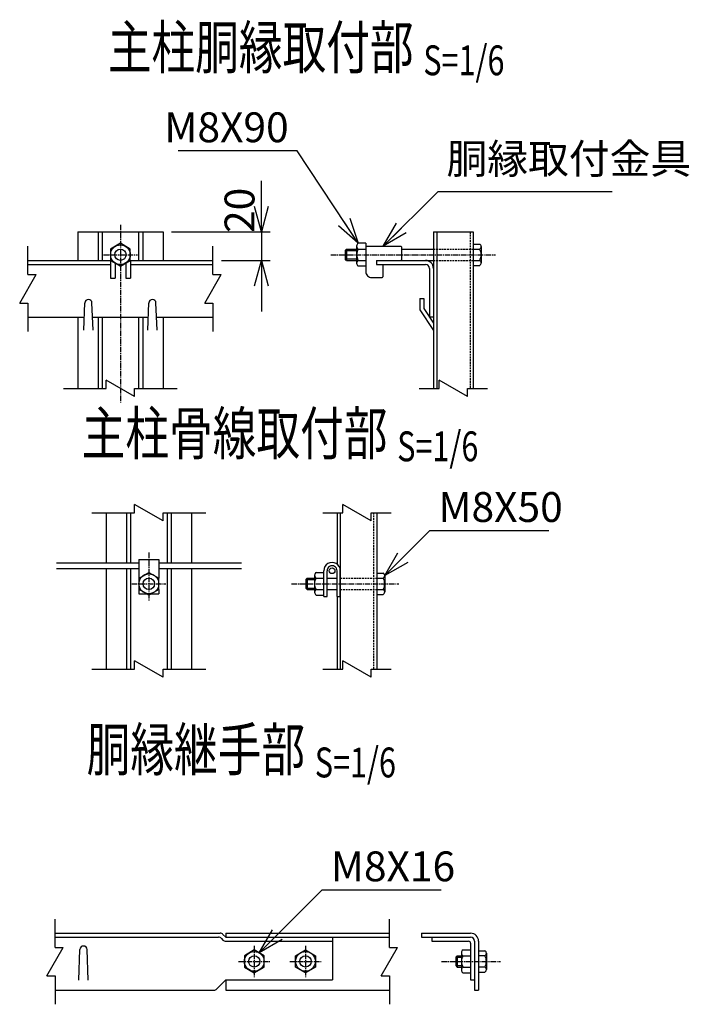
# Model space of a CAD drawing. Units: millimetres. Extents: x 138 to 4841, y 211 to 4047.
# Drawn here: x 138 to 609, y 308 to 1001 of the extents above; entities that cross this region are included whole.
import ezdxf
from ezdxf.enums import TextEntityAlignment as Align

# ---------------------------------------------------------------- set-up
doc = ezdxf.new("R2010")
doc.units = ezdxf.units.MM
doc.header["$LTSCALE"] = 0.2
doc.linetypes.add('CENTER2', pattern=[28.575, 19.05, -3.175, 3.175, -3.175])
doc.linetypes.add('DASHED2', pattern=[9.525, 6.35, -3.175])
for name, color, linetype in [('CENTER', 6, 'CENTER2'), ('DASH', 30, 'DASHED2'), ('L', 7, 'Continuous'), ('M', 82, 'Continuous'), ('TEXT', 150, 'Continuous')]:
    doc.layers.add(name, color=color, linetype=linetype)
doc.styles.add('NCE', font='romans.shx', dxfattribs={"width": 0.8, "bigfont": 'extfont.shx'})
doc.styles.get("Standard").update_dxf_attribs({"font": 'romans.shx', "width": 0.8, "bigfont": 'extfont.shx'})
doc.dimstyles.new('NCE_new_6', dxfattribs={"dimscale": 6, "dimtxt": 3.5, "dimasz": 3, "dimexe": 1, "dimexo": 1, "dimgap": 1, "dimtad": 1, "dimdec": 0, "dimdsep": 46, "dimtxsty": 'NCE', "dimblk": 'OPEN30', "dimcen": 0, "dimclrd": 7, "dimclre": 7, "dimclrt": 256, "dimaunit": 1, "dimadec": 1, "dimazin": 0, "dimtfac": 1, "dimtdec": 0, "dimtix": 1, "dimtmove": 2, "dimatfit": 2, "dimldrblk": 'OPEN30', "dimfxl": 0, "dimtolj": 1, "dimtzin": 0, "dimarcsym": 0})

# ---------------------------------------------------------------- blocks, each defined once
blk = doc.blocks.new('Title & Scale')
at = {"layer": 'TEXT', "width": 0.75}
blk.add_attdef('図面名', text='', height=5, dxfattribs=at).set_placement((0, 0), align=Align.BOTTOM_RIGHT)
blk.add_attdef('縮尺', text='', height=3.5, dxfattribs=at).set_placement((0, -0.3), align=Align.BOTTOM_LEFT)
blk = doc.blocks.new('_OPEN30')
at = {"color": 0, "linetype": 'ByBlock'}
for p, q in [((-1, 0.268), (0, 0)), ((0, 0), (-1, -0.268)), ((0, 0), (-1, 0))]:
    blk.add_line(p, q, dxfattribs=at)
blk = doc.blocks.new('*D6')
at = {"layer": 'TEXT', "color": 7, "lineweight": -2}
for p, q in [((308.1, 869.56), (308.1, 887.56)), ((244.97, 851.56), (314.1, 851.56)), ((308.1, 851.56), (308.1, 831.56)), ((279.97, 831.56), (314.1, 831.56)), ((308.1, 813.56), (308.1, 795.56))]:
    blk.add_line(p, q, dxfattribs=at)
at = {"layer": 'TEXT', "color": 7, "lineweight": -2, "xscale": 18, "yscale": 18, "zscale": 18}
for p, rotation in [((308.1, 851.56), 270), ((308.1, 831.56), 90)]:
    blk.add_blockref('_OPEN30', p, dxfattribs=dict(at, rotation=rotation))
at = {"layer": 'TEXT', "insert": (292.68, 866.76), "char_height": 21, "attachment_point": 5, "rotation": 90, "style": 'NCE'}
blk.add_mtext('\\A1;20', dxfattribs=at)
blk = doc.blocks.new('Break')
for p, q in [((-1.44, -2.5), (1.44, 2.5)), ((0, 2.5), (1.44, 2.5)), ((-1.44, -2.5), (0, -2.5))]:
    blk.add_line(p, q)

msp = doc.modelspace()

# ---------------------------------------------------------------- linework, layer by layer
at = {"layer": 'CENTER'}
for p, q in [((208.97, 856.56), (208.97, 731.56)), ((196.97, 835.56), (220.97, 835.56)), ((356.97, 835.56), (472.47, 835.56)), ((228.97, 626.08), (228.97, 592.08)), ((216.97, 604.08), (240.97, 604.08)), ((329.22, 604.08), (404.72, 604.08)), ((303.04, 349.5), (303.04, 327.5)), ((339.04, 349.5), (339.04, 327.5)), ((292.04, 338.5), (314.04, 338.5)), ((328.04, 338.5), (350.04, 338.5)), ((434.69, 338.3), (476.19, 338.3))]:
    msp.add_line(p, q, dxfattribs=at)
at = {"layer": 'DASH'}
for p, q in [((454.67, 851.56), (454.67, 741.56)), ((428.97, 839.56), (456.97, 839.56)), ((428.97, 831.56), (456.97, 831.56)), ((386.92, 654.08), (386.92, 544.08)), ((363.52, 608.08), (389.22, 608.08)), ((363.52, 600.08), (389.22, 600.08))]:
    msp.add_line(p, q, dxfattribs=at)
at = {"layer": 'L'}
for p, q in [((143.97, 821.56), (143.97, 841.56)), ((273.97, 821.56), (273.97, 841.56)), ((143.97, 801.56), (143.97, 781.56)), ((273.97, 801.56), (273.97, 781.56)), ((168.97, 741.56), (198.97, 741.56)), ((218.97, 741.56), (248.97, 741.56)), ((418.97, 741.56), (432.97, 741.56)), ((452.97, 741.56), (466.97, 741.56)), ((188.97, 654.08), (218.97, 654.08)), ((238.97, 654.08), (268.97, 654.08)), ((351.22, 654.08), (365.22, 654.08)), ((385.22, 654.08), (399.22, 654.08)), ((188.97, 544.08), (218.97, 544.08)), ((238.97, 544.08), (268.97, 544.08)), ((351.22, 544.08), (365.22, 544.08)), ((385.22, 544.08), (399.22, 544.08)), ((163.04, 348.3), (163.04, 368.3)), ((398.04, 348.3), (398.04, 368.3)), ((163.04, 328.3), (163.04, 308.3)), ((398.04, 328.3), (398.04, 308.3))]:
    msp.add_line(p, q, dxfattribs=at)
at = {"layer": 'M'}
for p, q in [((178.97, 851.56), (178.97, 831.56)), ((178.97, 851.56), (238.97, 851.56)), ((193.27, 851.56), (193.27, 831.56)), ((196.17, 851.56), (196.17, 831.56)), ((221.77, 851.56), (221.77, 831.56)), ((224.67, 851.56), (224.67, 831.56)), ((238.97, 851.56), (238.97, 831.56)), ((428.97, 851.56), (428.97, 741.56)), ((428.97, 851.56), (456.97, 851.56)), ((431.27, 851.56), (431.27, 741.56)), ((456.97, 851.56), (456.97, 741.56)), ((208.97, 843.56), (202.04, 839.56)), ((202.04, 839.56), (202.04, 831.56)), ((215.9, 839.56), (208.97, 843.56)), ((215.9, 831.56), (215.9, 839.56)), ((366.97, 838.56), (367.97, 839.56)), ((366.97, 838.56), (374.97, 838.56)), ((366.97, 838.56), (366.97, 832.56)), ((367.97, 839.56), (367.97, 831.56)), ((367.97, 839.56), (374.97, 839.56)), ((374.97, 841.56), (374.97, 831.56)), ((381.47, 843.56), (376.12, 843.56)), ((376.12, 839.56), (381.47, 839.56)), ((381.47, 843.56), (381.47, 823.56)), ((381.47, 841.56), (405.97, 841.56)), ((406.47, 841.06), (406.47, 832.06)), ((406.47, 839.56), (428.97, 839.56)), ((456.97, 843.06), (461.46, 843.06)), ((456.97, 839.56), (461.46, 839.56)), ((462.47, 841.31), (462.47, 829.81)), ((143.97, 831.56), (202.04, 831.56)), ((201.97, 831.6), (201.97, 819.16)), ((202.04, 831.56), (208.97, 827.56)), ((208.97, 827.56), (215.89, 831.56)), ((215.9, 831.56), (273.97, 831.56)), ((215.97, 831.56), (215.97, 819.16)), ((367.97, 831.56), (366.97, 832.56)), ((366.97, 832.56), (374.97, 832.56)), ((367.97, 831.56), (374.97, 831.56)), ((374.97, 831.56), (374.97, 829.56)), ((376.12, 831.56), (381.47, 831.56)), ((388.97, 831.56), (428.97, 831.56)), ((388.97, 831.56), (388.97, 828.76)), ((456.97, 831.56), (461.46, 831.56)), ((143.97, 828.76), (201.97, 828.76)), ((205.17, 829.76), (205.17, 819.16)), ((207.64, 828.76), (210.29, 828.76)), ((212.77, 829.76), (212.77, 819.16)), ((215.97, 828.76), (273.97, 828.76)), ((381.47, 827.56), (376.12, 827.56)), ((388.97, 828.76), (423.37, 828.76)), ((393.47, 828.76), (393.47, 820.06)), ((426.17, 825.96), (426.17, 791.56)), ((428.97, 825.96), (428.97, 798.56)), ((456.97, 828.06), (461.46, 828.06)), ((201.97, 819.16), (205.17, 819.16)), ((212.77, 819.16), (215.97, 819.16)), ((213.47, 819.16), (213.77, 819.16)), ((385.47, 819.56), (392.97, 819.56)), ((419.37, 804.65), (419.37, 796.81)), ((419.37, 804.65), (422.17, 804.65)), ((422.17, 804.65), (422.17, 797.65)), ((183.22, 782.56), (183.97, 801.66)), ((189.72, 782.56), (188.97, 801.66)), ((228.22, 782.56), (228.97, 801.66)), ((234.72, 782.56), (233.97, 801.66)), ((419.37, 796.81), (428.97, 782.2)), ((422.17, 797.65), (428.97, 787.3)), ((428.97, 798.56), (428.97, 797.79)), ((428.97, 797.79), (428.97, 791.58)), ((143.97, 791.56), (183.57, 791.56)), ((178.97, 791.56), (178.97, 741.56)), ((189.36, 791.56), (228.57, 791.56)), ((193.27, 791.56), (193.27, 741.56)), ((196.17, 791.56), (196.17, 741.56)), ((221.77, 791.56), (221.77, 741.56)), ((224.67, 791.56), (224.67, 741.56)), ((234.36, 791.56), (273.97, 791.56)), ((238.97, 791.56), (238.97, 741.56)), ((428.97, 791.56), (426.17, 791.56)), ((198.97, 654.08), (198.97, 618.78)), ((213.27, 654.08), (213.27, 618.78)), ((216.17, 654.08), (216.17, 618.78)), ((241.77, 654.08), (241.77, 618.78)), ((244.67, 654.08), (244.67, 618.78)), ((258.97, 654.08), (258.97, 618.78)), ((361.22, 654.08), (361.22, 617.91)), ((363.52, 654.08), (363.52, 544.08)), ((389.22, 654.08), (389.22, 544.08)), ((163.97, 618.78), (221.97, 618.78)), ((221.97, 621.08), (235.97, 621.08)), ((221.97, 621.08), (221.97, 608.08)), ((235.97, 621.08), (235.97, 608.08)), ((235.97, 618.78), (293.97, 618.78)), ((163.97, 614.78), (221.97, 614.78)), ((198.97, 614.78), (198.97, 544.08)), ((213.27, 614.78), (213.27, 544.08)), ((216.17, 614.78), (216.17, 544.08)), ((222.04, 608.08), (228.97, 612.08)), ((228.97, 612.08), (235.9, 608.08)), ((235.97, 614.78), (293.97, 614.78)), ((241.77, 614.78), (241.77, 544.08)), ((244.67, 614.78), (244.67, 544.08)), ((258.97, 614.78), (258.97, 544.08)), ((345.42, 610.08), (345.42, 598.08)), ((346.57, 612.08), (351.92, 612.08)), ((351.92, 595.08), (351.92, 613.28)), ((354.22, 595.08), (354.22, 613.28)), ((361.22, 595.08), (361.22, 613.28)), ((363.52, 595.08), (363.52, 613.28)), ((389.22, 611.58), (393.71, 611.58)), ((394.72, 609.83), (394.72, 598.33)), ((222.04, 600.08), (222.04, 608.08)), ((235.9, 600.08), (235.9, 608.08)), ((339.22, 607.08), (340.22, 608.08)), ((339.22, 607.08), (345.42, 607.08)), ((339.22, 607.08), (339.22, 601.08)), ((340.22, 608.08), (340.22, 600.08)), ((340.22, 608.08), (345.42, 608.08)), ((346.57, 608.08), (351.92, 608.08)), ((354.22, 608.08), (361.22, 608.08)), ((389.22, 608.08), (393.71, 608.08)), ((221.97, 600.08), (221.97, 597.08)), ((221.97, 597.08), (227.24, 597.08)), ((228.97, 596.08), (222.04, 600.08)), ((235.89, 600.09), (228.97, 596.09)), ((230.7, 597.08), (235.97, 597.08)), ((235.97, 600.08), (235.97, 597.08)), ((340.22, 600.08), (339.22, 601.08)), ((339.22, 601.08), (345.42, 601.08)), ((340.22, 600.08), (345.42, 600.08)), ((346.57, 600.08), (351.92, 600.08)), ((346.57, 596.08), (351.92, 596.08)), ((354.22, 600.08), (361.22, 600.08)), ((389.22, 600.08), (394.72, 600.08)), ((389.22, 596.58), (393.71, 596.58)), ((351.92, 595.08), (354.22, 595.08)), ((361.22, 595.08), (361.22, 544.08)), ((361.22, 595.08), (363.52, 595.08)), ((163.04, 358.3), (279.08, 358.3)), ((163.04, 355.5), (277.92, 355.5)), ((279.9, 354.68), (281.06, 353.52)), ((281.06, 357.48), (283.04, 355.5)), ((283.04, 358.3), (398.04, 358.3)), ((283.04, 358.3), (283.04, 355.5)), ((283.04, 355.5), (398.04, 355.5)), ((358.04, 355.5), (358.04, 325.5)), ((420.69, 358.3), (455.09, 358.3)), ((420.69, 358.3), (420.69, 355.5)), ((420.69, 355.5), (455.09, 355.5)), ((427.89, 355.5), (427.89, 352.7)), ((179.8, 325.3), (180.55, 346.89)), ((186.29, 325.3), (185.54, 346.89)), ((283.04, 352.7), (358.04, 352.7)), ((303.04, 346.5), (296.11, 342.5)), ((309.97, 342.5), (303.04, 346.5)), ((332.11, 342.5), (339.04, 346.5)), ((339.04, 346.5), (345.97, 342.5)), ((427.89, 352.7), (453.69, 352.7)), ((449.75, 346.5), (455.09, 346.5)), ((455.09, 351.3), (455.09, 325.5)), ((457.89, 352.7), (457.89, 318.3)), ((460.69, 352.7), (460.69, 318.3)), ((296.11, 342.5), (296.11, 334.5)), ((309.97, 334.5), (309.97, 342.5)), ((332.11, 334.5), (332.11, 342.5)), ((345.97, 342.5), (345.97, 334.5)), ((445.69, 342.5), (444.69, 341.5)), ((444.69, 341.5), (444.69, 335.5)), ((444.69, 341.5), (448.59, 341.5)), ((445.69, 342.5), (445.69, 334.5)), ((445.69, 342.5), (448.59, 342.5)), ((448.59, 344.5), (448.59, 332.5)), ((449.75, 342.5), (455.09, 342.5)), ((460.69, 346), (465.18, 346)), ((465.18, 342.5), (460.69, 342.5)), ((466.19, 344.25), (466.19, 332.75)), ((296.11, 334.5), (303.04, 330.5)), ((303.04, 330.5), (309.97, 334.5)), ((339.04, 330.5), (332.11, 334.5)), ((345.97, 334.5), (339.04, 330.5)), ((444.69, 335.5), (445.69, 334.5)), ((444.69, 335.5), (448.59, 335.5)), ((445.69, 334.5), (448.59, 334.5)), ((449.75, 334.5), (455.09, 334.5)), ((465.18, 334.5), (460.69, 334.5)), ((449.75, 330.5), (455.09, 330.5)), ((460.69, 331), (465.18, 331)), ((276.66, 319.12), (283.04, 325.5)), ((283.04, 325.5), (358.04, 325.5)), ((283.04, 325.5), (283.04, 318.3)), ((455.09, 325.5), (457.89, 325.5)), ((163.04, 318.3), (274.68, 318.3)), ((283.04, 318.3), (398.04, 318.3)), ((457.89, 318.3), (460.69, 318.3))]:
    msp.add_line(p, q, dxfattribs=at)
for centre, radius in [((208.97, 835.56), 6.93), ((208.97, 835.56), 4), ((228.97, 604.08), 7), ((357.72, 613.28), 2), ((228.97, 604.08), 4), ((303.04, 338.5), 6.93), ((303.04, 338.5), 4), ((339.04, 338.5), 6.93), ((339.04, 338.5), 4)]:
    msp.add_circle(centre, radius, dxfattribs=at)
for centre, radius, start, end in [((377.28, 841.56), 2.31, 120.00019, 239.99979), ((382.47, 835.56), 7.51, 147.79595, 212.20403), ((405.97, 841.06), 0.5, 0, 89.99998), ((460.45, 841.31), 2.02, 299.99957, 60.00043), ((454.05, 835.56), 8.42, 331.64793, 28.35207), ((377.28, 829.56), 2.31, 120.00019, 239.99979), ((405.97, 832.06), 0.5, 270.00002, 0), ((423.37, 825.96), 5.6, 0, 89.99998), ((460.45, 829.81), 2.02, 299.99957, 60.00043), ((423.37, 825.96), 2.8, 0, 89.99998), ((385.47, 823.56), 4, 179.99998, 270.00003), ((392.97, 820.06), 0.5, 270.00002, 0), ((186.47, 801.56), 2.5, 0, 179.99996), ((231.47, 801.56), 2.5, 0, 179.99996), ((357.72, 613.28), 5.8, 359.99995, 179.99996), ((357.72, 613.28), 3.5, 359.99995, 179.99996), ((347.73, 610.08), 2.31, 120.00019, 239.99979), ((392.7, 609.83), 2.02, 299.99994, 60.00006), ((352.92, 604.08), 7.51, 147.79595, 212.20403), ((386.29, 604.08), 8.42, 331.64832, 28.35168), ((347.73, 598.08), 2.31, 120.00019, 239.99979), ((392.7, 598.33), 2.02, 299.99994, 60.00006), ((277.92, 352.7), 2.8, 45.00001, 89.99998), ((279.08, 355.5), 2.8, 45, 89.99998), ((283.04, 355.5), 2.8, 224.99996, 270.00002), ((455.09, 352.7), 5.6, 0, 89.99998), ((455.09, 352.7), 2.8, 0, 89.99998), ((183.04, 346.8), 2.5, 0, 178.00615), ((450.9, 344.5), 2.31, 119.99999, 240.00001), ((453.69, 351.3), 1.4, 0, 89.99998), ((456.08, 338.5), 7.49, 147.72516, 212.27482), ((464.17, 344.25), 2.02, 299.99999, 59.99999), ((457.79, 338.5), 8.41, 331.58419, 28.41581), ((450.9, 332.5), 2.31, 119.99999, 240.00001), ((464.17, 332.75), 2.02, 300.00001, 59.99999), ((274.68, 321.1), 2.8, 270.00002, 315.00003)]:
    msp.add_arc(centre, radius, start, end, dxfattribs=at)

# ---------------------------------------------------------------- block references
at = {"layer": 'L', "xscale": 4, "yscale": 4, "zscale": 4}
for p in [(143.97, 811.56), (273.97, 811.56), (163.04, 338.3), (398.04, 338.3)]:
    msp.add_blockref('Break', p, dxfattribs=at)
at = {"layer": 'L', "xscale": 4, "yscale": 4, "zscale": 4, "rotation": 90}
for p in [(208.97, 741.56), (442.97, 741.56), (228.97, 654.08), (375.22, 654.08), (228.97, 544.08), (375.22, 544.08)]:
    msp.add_blockref('Break', p, dxfattribs=at)
at = {"layer": 'TEXT', "xscale": 6, "yscale": 6, "zscale": 6}
for p, values in [((421.87, 957.03), {'図面名': '%%U主柱胴縁取付部 ', '縮尺': '%%US=1/6'}), ((403.51, 685.51), {'図面名': '%%U主柱骨線取付部 ', '縮尺': '%%US=1/6'}), ((345.59, 463.15), {'図面名': '%%U胴縁継手部 ', '縮尺': '%%US=1/6'})]:
    msp.add_blockref('Title & Scale', p, dxfattribs=at).add_auto_attribs(values)

# ---------------------------------------------------------------- texts
at = {"layer": 'TEXT', "char_height": 21, "style": 'NCE'}
for s, insert, attachment_point in [('\\A1;M8X90', (327.23, 914.68), 9), ('胴縁取付金具', (438.17, 886.01), 7), ('\\A1;M8X50', (432.46, 647.57), 7), ('\\A1;M8X16', (356.85, 394.84), 7)]:
    msp.add_mtext(s, dxfattribs=dict(at, insert=insert, attachment_point=attachment_point))

# ---------------------------------------------------------------- dimensions: what is measured, and where the dimension line sits
at = {"layer": 'TEXT'}
dim = msp.add_linear_dim(base=(308.1, 831.56), p1=(238.97, 851.56), p2=(273.97, 831.56), angle=90, dimstyle='NCE_new_6', dxfattribs=at)
dim.commit()
dim.dimension.update_dxf_attribs({"geometry": '*D6', "text_midpoint": (292.68, 866.76), "dimtype": 160})

# ---------------------------------------------------------------- leaders
at = {"layer": 'TEXT', "annotation_type": 0, "has_hookline": 1}
for points, hookline_direction, text_width in [([(376.12, 843.56), (333.23, 908.68), (333.23, 908.68)], 1, 77.6), ([(393.72, 841.56), (432.17, 880.01), (432.17, 880.01)], 0, 116.48), ([(394.72, 609.83), (426.46, 641.57), (426.46, 641.57)], 0, 77.6), ([(306.51, 344.5), (350.84, 388.84), (350.85, 388.84)], 0, 77.6)]:
    msp.add_leader(points, dimstyle='NCE_new_6', override={"dimgap": 1, "dimtad": 1}, dxfattribs=dict(at, hookline_direction=hookline_direction, text_width=text_width))

doc.saveas('drawing.dxf')
